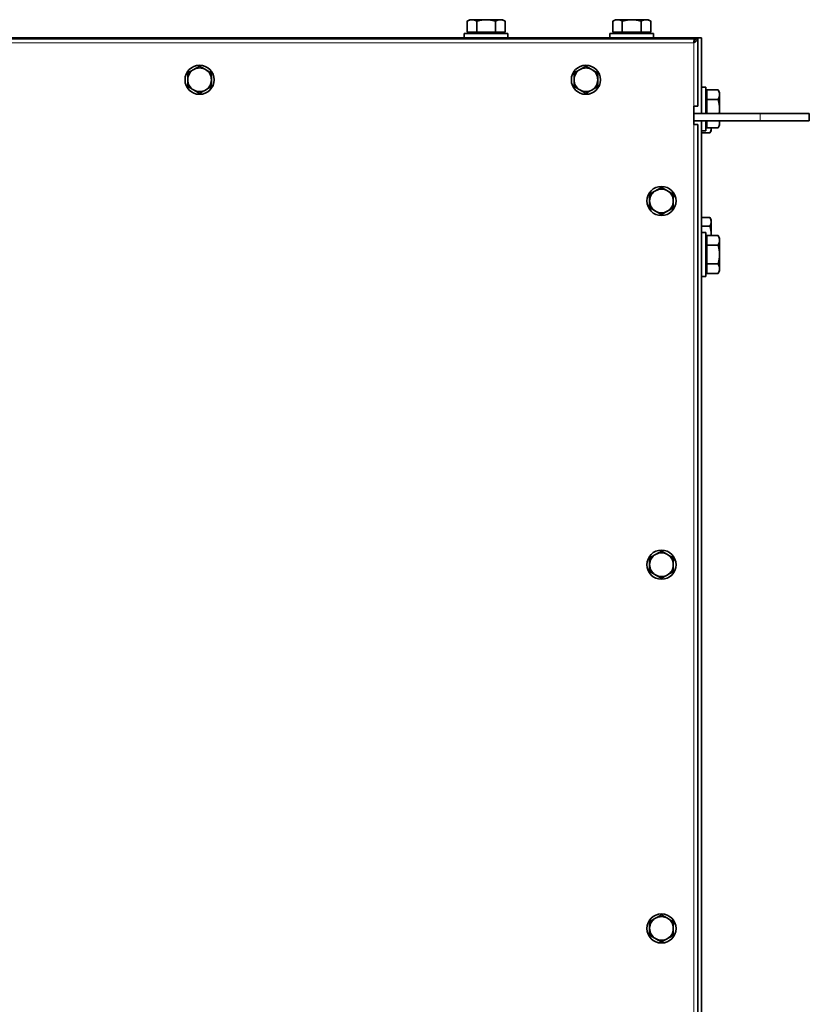
# Model space of a CAD drawing. Units: millimetres. Extents: x -355 to 5559, y -762 to 2748.
# Drawn here: x 2004 to 2438, y -259 to 282 of the extents above; entities that cross this region are included whole.
import ezdxf

# ---------------------------------------------------------------- set-up
doc = ezdxf.new("R2010")
doc.units = ezdxf.units.MM
doc.layers.add('Widoczne (ISO)', color=1, linetype='Continuous', lineweight=35)
doc.layers.add('Widoczne wąskie (ISO)', color=3, linetype='Continuous', lineweight=9)

msp = doc.modelspace()

# ---------------------------------------------------------------- linework, layer by layer
at = {"layer": 'Widoczne (ISO)'}
for p, q in [((2251.28, 281.65), (2249.89, 280.85)), ((2251.28, 281.65), (2252.49, 281.65)), ((2252.49, 281.65), (2260.28, 281.65)), ((2260.28, 281.65), (2268.07, 281.65)), ((2268.07, 281.65), (2269.28, 281.65)), ((2269.28, 281.65), (2270.67, 280.85)), ((2331.28, 281.65), (2329.89, 280.85)), ((2331.28, 281.65), (2332.49, 281.65)), ((2332.49, 281.65), (2340.28, 281.65)), ((2340.28, 281.65), (2348.07, 281.65)), ((2348.07, 281.65), (2349.28, 281.65)), ((2349.28, 281.65), (2350.67, 280.85)), ((2249.89, 274.75), (2249.89, 280.85)), ((2255.08, 274.75), (2255.08, 280.85)), ((2265.48, 274.75), (2265.48, 280.85)), ((2270.67, 274.75), (2270.67, 280.85)), ((2329.89, 274.75), (2329.89, 280.85)), ((2335.08, 274.75), (2335.08, 280.85)), ((2345.48, 274.75), (2345.48, 280.85)), ((2350.67, 274.75), (2350.67, 280.85)), ((2374.73, 271.15), (1193.83, 271.15)), ((2299.28, 271.65), (1269.28, 271.65)), ((2272.28, 274.15), (2248.28, 274.15)), ((2248.28, 274.15), (2248.28, 271.65)), ((2249.89, 274.75), (2255.08, 274.75)), ((2251.96, 274.15), (2251.96, 274.75)), ((2255.08, 274.75), (2265.48, 274.75)), ((2265.48, 274.75), (2270.67, 274.75)), ((2268.59, 274.15), (2268.59, 274.75)), ((2272.28, 274.15), (2272.28, 271.65)), ((2299.28, 271.65), (2299.28, 271.15)), ((2373.98, 271.65), (2299.28, 271.65)), ((2352.28, 274.15), (2328.28, 274.15)), ((2328.28, 274.15), (2328.28, 271.65)), ((2329.89, 274.75), (2335.08, 274.75)), ((2331.96, 274.15), (2331.96, 274.75)), ((2335.08, 274.75), (2345.48, 274.75)), ((2345.48, 274.75), (2350.67, 274.75)), ((2348.59, 274.15), (2348.59, 274.75)), ((2352.28, 274.15), (2352.28, 271.65)), ((2378.48, 271.65), (2373.98, 271.65)), ((2374.73, 269.82), (2374.73, 271.15)), ((2375.03, 271.15), (2376.53, 271.15)), ((2376.53, 234.15), (2376.53, 271.15)), ((2378.48, 230.15), (2378.48, 271.65)), ((2380.98, 244.65), (2378.48, 244.65)), ((2380.98, 230.15), (2380.98, 244.65)), ((2380.98, 240.96), (2381.58, 240.96)), ((2381.58, 243.04), (2381.58, 237.85)), ((2381.58, 243.04), (2387.68, 243.04)), ((2388.48, 241.65), (2387.68, 243.04)), ((2388.48, 241.65), (2388.48, 240.44)), ((2388.48, 240.44), (2388.48, 232.65)), ((2374.28, 224.15), (2374.28, 234.15)), ((2374.28, 234.15), (2376.53, 234.15)), ((2381.58, 237.85), (2387.68, 237.85)), ((2381.58, 237.85), (2381.58, 230.15)), ((2388.48, 232.65), (2388.48, 230.15)), ((2374.28, 230.15), (2410.78, 230.15)), ((2437.78, 230.15), (2410.78, 230.15)), ((2437.78, 226.15), (2437.78, 230.15)), ((2410.78, 226.15), (2374.28, 226.15)), ((2376.53, 224.15), (2374.28, 224.15)), ((2376.53, -659.35), (2376.53, 224.15)), ((2378.48, -661.35), (2378.48, 226.15)), ((2380.98, 220.65), (2380.98, 226.15)), ((2380.98, 224.33), (2381.58, 224.33)), ((2380.98, 224.03), (2381.58, 224.03)), ((2381.58, 226.15), (2381.58, 222.26)), ((2381.58, 222.26), (2387.68, 222.26)), ((2383.88, 222.26), (2383.88, 221.72)), ((2388.48, 223.65), (2387.68, 222.26)), ((2388.48, 226.15), (2388.48, 224.86)), ((2388.48, 224.86), (2388.48, 223.65)), ((2410.78, 226.15), (2437.78, 226.15)), ((2380.98, 220.65), (2378.48, 220.65)), ((2378.48, 219.41), (2383.17, 219.41)), ((2383.88, 220.65), (2383.17, 219.41)), ((2383.88, 221.72), (2383.88, 220.65)), ((2378.48, 172.89), (2383.17, 172.89)), ((2378.48, 168.27), (2383.17, 168.27)), ((2383.88, 171.65), (2383.17, 172.89)), ((2383.88, 171.65), (2383.88, 170.58)), ((2383.88, 170.58), (2383.88, 163.65)), ((2380.98, 164.65), (2378.48, 164.65)), ((2380.98, 140.65), (2380.98, 164.65)), ((2381.58, 163.04), (2381.58, 157.85)), ((2381.58, 163.04), (2387.68, 163.04)), ((2383.88, 163.65), (2383.88, 163.04)), ((2388.48, 161.65), (2387.68, 163.04)), ((2380.98, 160.96), (2381.58, 160.96)), ((2381.58, 157.85), (2387.68, 157.85)), ((2381.58, 157.85), (2381.58, 147.45)), ((2388.48, 161.65), (2388.48, 160.44)), ((2388.48, 160.44), (2388.48, 152.65)), ((2388.48, 152.65), (2388.48, 144.86)), ((2381.58, 147.45), (2387.68, 147.45)), ((2381.58, 147.45), (2381.58, 142.26)), ((2380.98, 140.65), (2378.48, 140.65)), ((2380.98, 144.33), (2381.58, 144.33)), ((2381.58, 142.26), (2387.68, 142.26)), ((2388.48, 143.65), (2387.68, 142.26)), ((2388.48, 144.86), (2388.48, 143.65))]:
    msp.add_line(p, q, dxfattribs=at)
for centre in [(2102.88, 248.65), (2315.08, 248.65), (2356.58, 182.05), (2356.58, -17.78), (2356.58, -217.6)]:
    msp.add_circle(centre, 8, dxfattribs=at)
for centre, start, end in [((2102.88, 248.65), 119.5075, 179.5075), ((2102.88, 248.65), 59.5075, 119.5075), ((2102.88, 248.65), 359.5075, 59.5075), ((2315.08, 248.65), 119.5075, 179.5075), ((2315.08, 248.65), 59.5075, 119.5075), ((2315.08, 248.65), 359.5075, 59.5075), ((2102.88, 248.65), 179.5075, 239.5075), ((2102.88, 248.65), 299.5075, 359.5075), ((2315.08, 248.65), 179.5075, 239.5075), ((2315.08, 248.65), 299.5075, 359.5075), ((2102.88, 248.65), 239.5075, 299.5075), ((2315.08, 248.65), 239.5075, 299.5075), ((2356.58, 182.05), 119.5075, 179.5075), ((2356.58, 182.05), 59.5075, 119.5075), ((2356.58, 182.05), 359.5075, 59.5075), ((2356.58, 182.05), 179.5075, 239.5075), ((2356.58, 182.05), 299.5075, 359.5075), ((2356.58, 182.05), 239.5075, 299.5075), ((2356.58, -17.78), 119.5075, 179.5075), ((2356.58, -17.78), 59.5075, 119.5075), ((2356.58, -17.78), 359.5075, 59.5075), ((2356.58, -17.78), 179.5075, 239.5075), ((2356.58, -17.78), 299.5075, 359.5075), ((2356.58, -17.78), 239.5075, 299.5075), ((2356.58, -217.6), 119.5075, 179.5075), ((2356.58, -217.6), 59.5075, 119.5075), ((2356.58, -217.6), 359.5075, 59.5075), ((2356.58, -217.6), 179.5075, 239.5075), ((2356.58, -217.6), 299.5075, 359.5075), ((2356.58, -217.6), 239.5075, 299.5075)]:
    msp.add_arc(centre, 6.5, start, end, dxfattribs=at)
for points, weights in [([(2249.89, 280.85), (2251.28, 281.65), (2252.49, 281.65)], [1, 1.0379548493, 1]), ([(2252.49, 281.65), (2253.69, 281.65), (2255.08, 280.85)], [1, 1.0379548493, 1]), ([(2255.08, 280.85), (2257.87, 281.65), (2260.28, 281.65)], [1, 1.0379548493, 1]), ([(2260.28, 281.65), (2262.69, 281.65), (2265.48, 280.85)], [1, 1.0379548493, 1]), ([(2265.48, 280.85), (2266.87, 281.65), (2268.07, 281.65)], [1, 1.0379548493, 1]), ([(2268.07, 281.65), (2269.28, 281.65), (2270.67, 280.85)], [1, 1.0379548493, 1]), ([(2329.89, 280.85), (2331.28, 281.65), (2332.49, 281.65)], [1, 1.0379548493, 1]), ([(2332.49, 281.65), (2333.69, 281.65), (2335.08, 280.85)], [1, 1.0379548493, 1]), ([(2335.08, 280.85), (2337.87, 281.65), (2340.28, 281.65)], [1, 1.0379548493, 1]), ([(2340.28, 281.65), (2342.69, 281.65), (2345.48, 280.85)], [1, 1.0379548493, 1]), ([(2345.48, 280.85), (2346.87, 281.65), (2348.07, 281.65)], [1, 1.0379548493, 1]), ([(2348.07, 281.65), (2349.28, 281.65), (2350.67, 280.85)], [1, 1.0379548493, 1]), ([(2099.68, 254.31), (2098.16, 253.45), (2096.41, 252.46)], [1, 1.0379548493, 1]), ([(2102.94, 256.15), (2101.19, 255.16), (2099.68, 254.31)], [1, 1.0379548493, 1]), ([(2106.18, 254.25), (2104.68, 255.13), (2102.94, 256.15)], [1, 1.0379548493, 1]), ([(2109.41, 252.35), (2107.68, 253.37), (2106.18, 254.25)], [1, 1.0379548493, 1]), ([(2311.88, 254.31), (2310.36, 253.45), (2308.61, 252.46)], [1, 1.0379548493, 1]), ([(2315.14, 256.15), (2313.39, 255.16), (2311.88, 254.31)], [1, 1.0379548493, 1]), ([(2318.38, 254.25), (2316.88, 255.13), (2315.14, 256.15)], [1, 1.0379548493, 1]), ([(2321.61, 252.35), (2319.88, 253.37), (2318.38, 254.25)], [1, 1.0379548493, 1]), ([(2096.41, 252.46), (2096.39, 250.45), (2096.38, 248.71)], [1, 1.0379548493, 1]), ([(2109.38, 248.59), (2109.39, 250.34), (2109.41, 252.35)], [1, 1.0379548493, 1]), ([(2308.61, 252.46), (2308.59, 250.45), (2308.58, 248.71)], [1, 1.0379548493, 1]), ([(2321.58, 248.59), (2321.59, 250.34), (2321.61, 252.35)], [1, 1.0379548493, 1]), ([(2096.38, 248.71), (2096.36, 246.96), (2096.35, 244.95)], [1, 1.0379548493, 1]), ([(2096.35, 244.95), (2098.08, 243.93), (2099.58, 243.05)], [1, 1.0379548493, 1]), ([(2106.08, 242.99), (2107.6, 243.85), (2109.35, 244.84)], [1, 1.0379548493, 1]), ([(2109.35, 244.84), (2109.36, 246.85), (2109.38, 248.59)], [1, 1.0379548493, 1]), ([(2308.58, 248.71), (2308.56, 246.96), (2308.55, 244.95)], [1, 1.0379548493, 1]), ([(2308.55, 244.95), (2310.28, 243.93), (2311.78, 243.05)], [1, 1.0379548493, 1]), ([(2318.28, 242.99), (2319.8, 243.85), (2321.55, 244.84)], [1, 1.0379548493, 1]), ([(2321.55, 244.84), (2321.56, 246.85), (2321.58, 248.59)], [1, 1.0379548493, 1]), ([(2099.58, 243.05), (2101.08, 242.16), (2102.82, 241.14)], [1, 1.0379548493, 1]), ([(2102.82, 241.14), (2104.57, 242.13), (2106.08, 242.99)], [1, 1.0379548493, 1]), ([(2311.78, 243.05), (2313.28, 242.16), (2315.02, 241.14)], [1, 1.0379548493, 1]), ([(2315.02, 241.14), (2316.77, 242.13), (2318.28, 242.99)], [1, 1.0379548493, 1]), ([(2387.68, 243.04), (2388.48, 241.65), (2388.48, 240.44)], [1, 1.0379548493, 1]), ([(2388.48, 240.44), (2388.48, 239.24), (2387.68, 237.85)], [1, 1.0379548493, 1]), ([(2387.68, 237.85), (2388.48, 235.06), (2388.48, 232.65)], [1, 1.0379548493, 1]), ([(2388.48, 232.65), (2388.48, 231.42), (2388.28, 230.15)], [1, 1.01895455513, 1.01897739709]), ([(2383.84, 222.26), (2383.88, 221.99), (2383.88, 221.72)], [1.01392415689, 1.00918467181, 1]), ([(2388.48, 224.86), (2388.48, 223.65), (2387.68, 222.26)], [1, 1.0379548493, 1]), ([(2388.27, 226.15), (2388.48, 225.49), (2388.48, 224.86)], [1.01895619495, 1.01961215696, 1]), ([(2383.88, 221.72), (2383.88, 220.65), (2383.17, 219.41)], [1, 1.0379548493, 1]), ([(2356.64, 189.55), (2354.89, 188.56), (2353.38, 187.71)], [1, 1.0379548493, 1]), ([(2359.88, 187.65), (2358.38, 188.53), (2356.64, 189.55)], [1, 1.0379548493, 1]), ([(2350.11, 185.86), (2350.09, 183.85), (2350.08, 182.11)], [1, 1.0379548493, 1]), ([(2353.38, 187.71), (2351.86, 186.85), (2350.11, 185.86)], [1, 1.0379548493, 1]), ([(2363.11, 185.75), (2361.38, 186.77), (2359.88, 187.65)], [1, 1.0379548493, 1]), ([(2363.08, 181.99), (2363.09, 183.74), (2363.11, 185.75)], [1, 1.0379548493, 1]), ([(2350.08, 182.11), (2350.06, 180.36), (2350.05, 178.35)], [1, 1.0379548493, 1]), ([(2363.05, 178.24), (2363.06, 180.25), (2363.08, 181.99)], [1, 1.0379548493, 1]), ([(2350.05, 178.35), (2351.78, 177.33), (2353.28, 176.45)], [1, 1.0379548493, 1]), ([(2353.28, 176.45), (2354.78, 175.56), (2356.52, 174.54)], [1, 1.0379548493, 1]), ([(2356.52, 174.54), (2358.27, 175.53), (2359.78, 176.39)], [1, 1.0379548493, 1]), ([(2359.78, 176.39), (2361.3, 177.25), (2363.05, 178.24)], [1, 1.0379548493, 1]), ([(2383.17, 172.89), (2383.88, 171.65), (2383.88, 170.58)], [1, 1.0379548493, 1]), ([(2383.88, 170.58), (2383.88, 169.51), (2383.17, 168.27)], [1, 1.0379548493, 1]), ([(2383.17, 168.27), (2383.88, 165.79), (2383.88, 163.65)], [1, 1.0379548493, 1]), ([(2383.88, 163.65), (2383.88, 163.35), (2383.87, 163.04)], [1, 1.0052027225, 1.00897910176]), ([(2387.68, 163.04), (2388.48, 161.65), (2388.48, 160.44)], [1, 1.0379548493, 1]), ([(2388.48, 160.44), (2388.48, 159.24), (2387.68, 157.85)], [1, 1.0379548493, 1]), ([(2387.68, 157.85), (2388.48, 155.06), (2388.48, 152.65)], [1, 1.0379548493, 1]), ([(2388.48, 152.65), (2388.48, 150.24), (2387.68, 147.45)], [1, 1.0379548493, 1]), ([(2387.68, 147.45), (2388.48, 146.06), (2388.48, 144.86)], [1, 1.0379548493, 1]), ([(2388.48, 144.86), (2388.48, 143.65), (2387.68, 142.26)], [1, 1.0379548493, 1]), ([(2356.64, -10.27), (2354.89, -11.26), (2353.38, -12.12)], [1, 1.0379548493, 1]), ([(2359.88, -12.17), (2358.38, -11.29), (2356.64, -10.27)], [1, 1.0379548493, 1]), ([(2350.11, -13.97), (2350.09, -15.98), (2350.08, -17.72)], [1, 1.0379548493, 1]), ([(2353.38, -12.12), (2351.86, -12.98), (2350.11, -13.97)], [1, 1.0379548493, 1]), ([(2363.11, -14.08), (2361.38, -13.06), (2359.88, -12.17)], [1, 1.0379548493, 1]), ([(2363.08, -17.83), (2363.09, -16.09), (2363.11, -14.08)], [1, 1.0379548493, 1]), ([(2350.08, -17.72), (2350.06, -19.46), (2350.05, -21.47)], [1, 1.0379548493, 1]), ([(2350.05, -21.47), (2351.78, -22.49), (2353.28, -23.38)], [1, 1.0379548493, 1]), ([(2359.78, -23.43), (2361.3, -22.57), (2363.05, -21.58)], [1, 1.0379548493, 1]), ([(2363.05, -21.58), (2363.06, -19.57), (2363.08, -17.83)], [1, 1.0379548493, 1]), ([(2353.28, -23.38), (2354.78, -24.26), (2356.52, -25.28)], [1, 1.0379548493, 1]), ([(2356.52, -25.28), (2358.27, -24.29), (2359.78, -23.43)], [1, 1.0379548493, 1]), ([(2356.64, -210.1), (2354.89, -211.09), (2353.38, -211.94)], [1, 1.0379548493, 1]), ([(2359.88, -212), (2358.38, -211.12), (2356.64, -210.1)], [1, 1.0379548493, 1]), ([(2350.11, -213.79), (2350.09, -215.8), (2350.08, -217.54)], [1, 1.0379548493, 1]), ([(2353.38, -211.94), (2351.86, -212.8), (2350.11, -213.79)], [1, 1.0379548493, 1]), ([(2363.11, -213.9), (2361.38, -212.88), (2359.88, -212)], [1, 1.0379548493, 1]), ([(2363.08, -217.66), (2363.09, -215.91), (2363.11, -213.9)], [1, 1.0379548493, 1]), ([(2350.08, -217.54), (2350.06, -219.29), (2350.05, -221.3)], [1, 1.0379548493, 1]), ([(2350.05, -221.3), (2351.78, -222.32), (2353.28, -223.2)], [1, 1.0379548493, 1]), ([(2359.78, -223.26), (2361.3, -222.4), (2363.05, -221.41)], [1, 1.0379548493, 1]), ([(2363.05, -221.41), (2363.06, -219.4), (2363.08, -217.66)], [1, 1.0379548493, 1]), ([(2353.28, -223.2), (2354.78, -224.09), (2356.52, -225.11)], [1, 1.0379548493, 1]), ([(2356.52, -225.11), (2358.27, -224.12), (2359.78, -223.26)], [1, 1.0379548493, 1])]:
    msp.add_rational_spline(points, weights, degree=2, dxfattribs=at)
for points, knots in [([(2376.53, 271.15), (2376.53, 270.62), (2376.03, 270.1), (2375.29, 269.57), (2374.98, 269.35), (2374.63, 269.12), (2374.28, 268.9)], [-1, -1, -1, -1, -0.297901, -0.297901, -0.297901, 0, 0, 0, 0]), ([(2374.28, 268.9), (2374.64, 269.59), (2374.98, 270.29), (2375.02, 270.98), (2375.03, 271.04), (2375.03, 271.09), (2375.03, 271.15)], [0, 0, 0, 0, 0.924014, 0.924014, 0.924014, 1, 1, 1, 1]), ([(2374.65, 271.05), (2374.57, 270.88), (2374.49, 270.45), (2374.41, 269.91), (2374.37, 269.6), (2374.32, 269.25), (2374.28, 268.9)], [-0.8119564, -0.8119564, -0.8119564, -0.8119564, -0.2979009, -0.2979009, -0.2979009, 0, 0, 0, 0])]:
    msp.add_open_spline(points, degree=3, knots=knots, dxfattribs=at)
for points in [[(2374.73, 271.15), (2374.7, 271.15), (2374.67, 271.12), (2374.65, 271.05)], [(2374.28, 268.9), (2374.4, 269.21), (2374.52, 269.5), (2374.64, 269.61)]]:
    msp.add_open_spline(points, degree=3, dxfattribs=at)
at = {"layer": 'Widoczne wąskie (ISO)'}
for p, q in [((2373.98, 271.65), (2373.98, 271.15)), ((2374.28, 268.9), (1194.28, 268.9)), ((2374.28, 234.15), (2374.28, 268.9)), ((2410.78, 230.15), (2410.78, 226.15)), ((2374.28, -659.35), (2374.28, 224.15))]:
    msp.add_line(p, q, dxfattribs=at)
msp.add_open_spline([(2374.28, 268.9), (2374.31, 268.98), (2374.34, 269.05), (2374.39, 269.2), (2374.41, 269.27), (2374.47, 269.47), (2374.5, 269.58), (2374.56, 269.89), (2374.58, 270.08), (2374.62, 270.52), (2374.64, 270.8), (2374.65, 271.05)], degree=3, knots=[-0.2122235, -0.2122235, -0.2122235, -0.2122235, -0.1886559, -0.1886559, -0.1658443, -0.1658443, -0.1297389, -0.1297389, -0.0752463, -0.0752463, 0, 0, 0, 0], dxfattribs=at)

doc.saveas('drawing.dxf')
